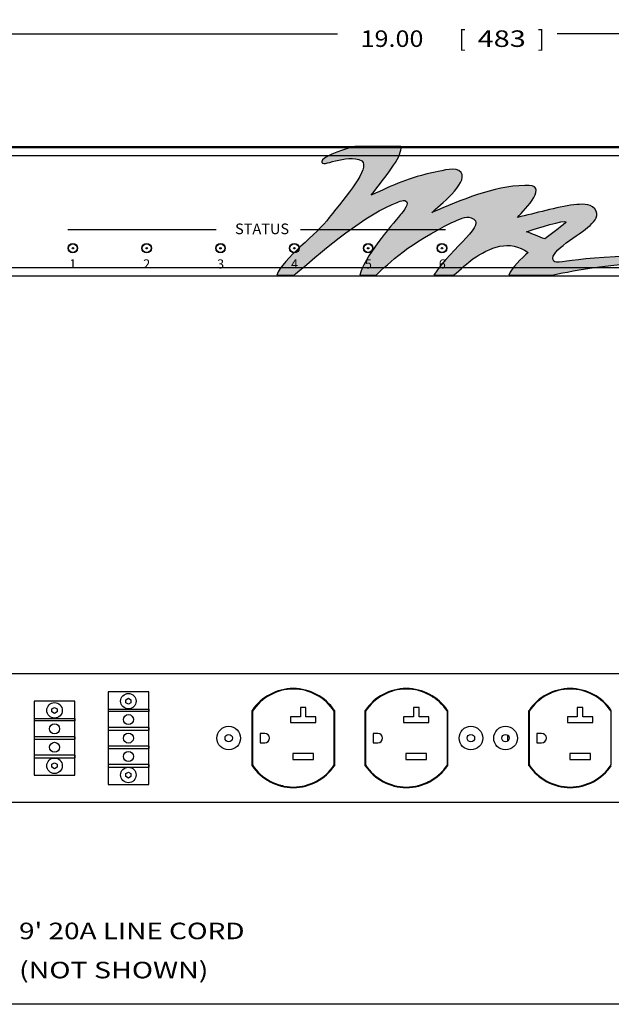
# Model space of a CAD drawing. Units: inches. Extents: x 1 to 53, y 1.6 to 34.2.
# Drawn here: x 10.3 to 18.3, y 1.6 to 14.9 of the extents above; entities that cross this region are included whole.
import ezdxf
from ezdxf.enums import TextEntityAlignment as Align

# ---------------------------------------------------------------- set-up
doc = ezdxf.new("R2010")
doc.units = ezdxf.units.IN
doc.header["$LTSCALE"] = 2.992
doc.header["$MEASUREMENT"] = 0
doc.linetypes.add('DOT', pattern=[0.2, 0.1, -0.1])
doc.layers.get('0').update_dxf_attribs({"linetype": 'CONTINUOUS'})
for name, color, linetype in [('03_ALL_AXES', 7, 'CONTINUOUS'), ('09_ALL_DETAIL_ITEMS', 7, 'CONTINUOUS'), ('SILKSCREEN', 1, 'CONTINUOUS')]:
    doc.layers.add(name, color=color, linetype=linetype)
doc.styles.get("Standard").update_dxf_attribs({"font": 'txt', "width": 0.8})
doc.styles.add('STD', font='swissck.ttf')
doc.dimstyles.new('DIMSTYLE_1', dxfattribs={"dimtxt": 0.224, "dimasz": 0.32, "dimexe": 0.18, "dimexo": 0.0625, "dimgap": 0.09, "dimtad": 0, "dimtih": 1, "dimtoh": 1, "dimzin": 4, "dimdsep": 46, "dimtxsty": 'Standard', "dimblk": '_FILLED', "dimblk1": '_FILLED', "dimblk2": '_FILLED', "dimcen": 0.09, "dimadec": 0, "dimazin": 0, "dimtfac": 1, "dimtofl": 0, "dimtmove": 0, "dimatfit": 3, "dimldrblk": '_FILLED', "dimfxl": 0, "dimtolj": 1, "dimtzin": 4, "dimarcsym": 0})

# ---------------------------------------------------------------- blocks, each defined once
blk = doc.blocks.new('_FILLED')
at = {"color": 0, "linetype": 'ByBlock'}
blk.add_solid([(0, 0), (-1, 0.2), (-1, -0.2)], dxfattribs=at)
blk = doc.blocks.new('*D3')
at = {"color": 7, "linetype": 'Continuous'}
for p, q in [((6.845, 13.411), (6.845, 14.94)), ((25.845, 13.411), (25.845, 14.94)), ((6.845, 14.748), (14.618, 14.748)), ((25.845, 14.748), (17.59, 14.748))]:
    blk.add_line(p, q, dxfattribs=at)
at = {"color": 7, "linetype": 'Continuous', "xscale": 0.32, "yscale": 0.32, "zscale": 0.32, "rotation": 180}
blk.add_blockref('_FILLED', (6.845, 14.748), dxfattribs=at)
at = {"color": 7, "linetype": 'Continuous', "xscale": 0.32, "yscale": 0.32, "zscale": 0.32}
blk.add_blockref('_FILLED', (25.845, 14.748), dxfattribs=at)
at = {"color": 7, "linetype": 'Continuous'}
for s, width, p in [('[', 0.923077, (16.307, 14.571)), (']', 0.923077, (17.375, 14.571)), ('19.00', 1.115385, (15.355, 14.571)), ('483', 1.282051, (16.841, 14.571))]:
    blk.add_text(s, height=0.224, dxfattribs=dict(at, width=width)).set_placement(p, align=Align.CENTER)

msp = doc.modelspace()

# ---------------------------------------------------------------- hatches: boundary and pattern name
at = {"linetype": 'Continuous', "lineweight": 0}
h = msp.add_hatch(color=9, dxfattribs=at)
edge = h.paths.add_edge_path()
edge.add_spline(control_points=[(17.197, 11.784), (16.952, 11.975), (16.671, 11.85), (16.451, 11.698), (16.382, 11.65), (16.283, 11.554), (16.187, 11.479), (16.187, 11.479), (15.921, 11.479), (15.921, 11.479), (16.175, 11.874), (16.671, 12.173), (16.425, 12.257), (16.35, 12.282), (16.265, 12.235), (16.167, 12.19), (15.609, 11.927), (15.305, 11.638), (15.141, 11.479), (15.141, 11.479), (14.921, 11.479), (14.921, 11.479), (14.968, 11.714), (15.336, 12.14), (15.471, 12.299), (15.5, 12.334), (15.615, 12.464), (15.528, 12.489), (15.474, 12.49), (15.417, 12.462), (15.358, 12.435), (14.903, 12.244), (14.333, 11.734), (14.048, 11.497), (14.041, 11.491), (14.035, 11.485), (14.029, 11.479), (14.029, 11.479), (13.793, 11.479), (13.793, 11.479), (13.872, 11.7), (14.352, 12.043), (14.503, 12.258), (14.745, 12.559), (15.059, 12.922), (14.948, 13.029), (14.733, 13.14), (14.392, 12.918), (14.404, 13.019), (14.403, 13.07), (14.619, 13.159), (14.852, 13.224), (14.852, 13.224), (15.473, 13.224), (15.473, 13.224), (15.475, 13.216), (15.476, 13.208), (15.477, 13.2), (15.473, 13.059), (15.277, 12.83), (15.074, 12.561), (15.378, 12.705), (15.583, 12.799), (15.939, 12.874), (16.042, 12.896), (16.223, 12.952), (16.293, 12.871), (16.387, 12.719), (15.992, 12.421), (15.896, 12.327), (16.29, 12.493), (16.722, 12.686), (17.155, 12.695), (17.505, 12.719), (17.16, 12.377), (17.053, 12.262), (17.298, 12.313), (17.581, 12.402), (17.82, 12.431), (17.922, 12.44), (18.026, 12.457), (18.102, 12.377), (18.102, 12.377), (18.102, 12.376), (18.102, 12.376), (18.164, 12.293), (18.107, 12.215), (18.039, 12.153), (17.891, 12.019), (17.49, 11.807), (17.538, 11.685), (17.553, 11.588), (17.896, 11.77), (19.163, 11.735), (19.678, 11.72), (20.003, 11.643), (20.472, 11.532), (19.636, 11.673), (19.236, 11.712), (18.166, 11.593), (17.894, 11.553), (17.693, 11.516), (17.542, 11.482), (17.542, 11.482), (16.937, 11.479), (16.937, 11.479), (16.973, 11.586), (17.115, 11.705), (17.197, 11.784)], knot_values=[0, 0, 0, 0, 1, 1, 1, 2, 2, 2, 3, 3, 3, 4, 4, 4, 5, 5, 5, 6, 6, 6, 7, 7, 7, 8, 8, 8, 9, 9, 9, 10, 10, 10, 11, 11, 11, 12, 12, 12, 13, 13, 13, 14, 14, 14, 15, 15, 15, 16, 16, 16, 17, 17, 17, 18, 18, 18, 19, 19, 19, 20, 20, 20, 21, 21, 21, 22, 22, 22, 23, 23, 23, 24, 24, 24, 25, 25, 25, 26, 26, 26, 27, 27, 27, 28, 28, 28, 29, 29, 29, 30, 30, 30, 31, 31, 31, 32, 32, 32, 33, 33, 33, 34, 34, 34, 35, 35, 35, 36, 36, 36, 36], degree=3, periodic=0)
edge = h.paths.add_edge_path(flags=16)
edge.add_spline(control_points=[(17.178, 12.066), (17.26, 12.036), (17.341, 12.001), (17.423, 11.97), (17.524, 12.041), (17.614, 12.111), (17.71, 12.191), (17.715, 12.201), (17.707, 12.205), (17.689, 12.205), (17.592, 12.205), (17.205, 12.074), (17.178, 12.066)], knot_values=[0, 0, 0, 0, 1, 1, 1, 2, 2, 2, 3, 3, 3, 4, 4, 4, 4], degree=3, periodic=0)
at = {"layer": 'SILKSCREEN'}
h = msp.add_hatch(color=142, dxfattribs=at)
edge = h.paths.add_edge_path()
edge.add_spline(control_points=[(17.931, 11.678), (17.931, 11.678), (17.931, 11.685), (17.931, 11.685), (17.933, 11.684), (17.934, 11.681), (17.934, 11.68), (17.934, 11.679), (17.934, 11.678), (17.932, 11.678), (17.932, 11.678), (17.931, 11.678), (17.931, 11.678), (17.931, 11.678), (17.931, 11.678), (17.931, 11.678)], knot_values=[0, 0, 0, 0, 1, 1, 1, 2, 2, 2, 3, 3, 3, 4, 4, 4, 5, 5, 5, 5], degree=3, periodic=0)

# ---------------------------------------------------------------- linework, layer by layer
at = {"color": 7, "linetype": 'Continuous'}
for p, q in [((24.918, 13.219), (7.772, 13.219)), ((24.918, 13.211), (7.772, 13.211)), ((24.94, 13.095), (7.75, 13.095)), ((24.913, 13.204), (7.777, 13.204)), ((11.976, 11.867), (11.976, 11.876)), ((11.978, 11.879), (11.978, 11.87)), ((12.041, 11.902), (12.041, 11.907)), ((12.071, 11.894), (12.071, 11.888)), ((12.994, 11.896), (12.994, 11.89)), ((13.008, 11.899), (13, 11.899)), ((13, 11.899), (13.008, 11.899)), ((13.024, 11.907), (13.024, 11.902)), ((13.066, 11.898), (13.057, 11.898)), ((13.057, 11.898), (13.066, 11.898)), ((14, 11.893), (13.991, 11.893)), ((14, 11.9), (14, 11.894)), ((14.03, 11.909), (14.03, 11.904)), ((14.06, 11.896), (14.06, 11.902)), ((14.072, 11.893), (14.064, 11.893)), ((15, 11.893), (14.991, 11.893)), ((15.072, 11.893), (15.064, 11.893)), ((16, 11.893), (15.991, 11.893)), ((16.072, 11.893), (16.064, 11.893)), ((24.906, 11.578), (7.784, 11.578)), ((7.772, 11.469), (24.918, 11.469)), ((7.336, 6.082), (24.482, 6.082)), ((11.508, 5.834), (11.508, 4.58)), ((12.059, 5.834), (11.508, 5.834)), ((11.749, 5.727), (11.784, 5.747)), ((11.784, 5.747), (11.819, 5.727)), ((12.059, 4.58), (12.059, 5.834)), ((13.684, 5.787), (13.697, 5.787)), ((13.745, 5.816), (13.755, 5.816)), ((14.291, 5.816), (14.281, 5.816)), ((15.287, 5.816), (15.277, 5.816)), ((15.726, 5.844), (15.726, 5.853)), ((15.877, 5.783), (15.889, 5.783)), ((15.891, 5.781), (15.88, 5.781)), ((15.895, 5.778), (15.884, 5.778)), ((15.901, 5.767), (15.909, 5.768)), ((15.909, 5.768), (15.911, 5.768)), ((17.434, 5.787), (17.447, 5.787)), ((17.495, 5.816), (17.505, 5.816)), ((18.041, 5.816), (18.031, 5.816)), ((10.508, 5.709), (10.508, 4.705)), ((11.059, 5.709), (10.508, 5.709)), ((10.749, 5.602), (10.784, 5.622)), ((10.784, 5.622), (10.819, 5.602)), ((11.059, 4.705), (11.059, 5.709)), ((11.749, 5.686), (11.749, 5.727)), ((11.784, 5.666), (11.749, 5.686)), ((11.819, 5.686), (11.784, 5.666)), ((11.819, 5.727), (11.819, 5.686)), ((14.114, 5.622), (14.114, 5.497)), ((14.189, 5.622), (14.114, 5.622)), ((14.189, 5.497), (14.189, 5.622)), ((15.646, 5.622), (15.646, 5.497)), ((15.721, 5.622), (15.646, 5.622)), ((15.721, 5.497), (15.721, 5.622)), ((15.957, 5.735), (15.95, 5.735)), ((15.973, 5.724), (15.965, 5.723)), ((15.977, 5.721), (15.968, 5.72)), ((15.983, 5.713), (15.986, 5.715)), ((16.003, 5.697), (15.984, 5.709)), ((16.003, 5.697), (16.004, 5.697)), ((16.004, 5.694), (16.003, 5.694)), ((16.004, 5.694), (16.004, 5.697)), ((16.054, 5.636), (16.06, 5.636)), ((17.251, 5.619), (17.244, 5.619)), ((17.939, 5.622), (17.864, 5.622)), ((17.864, 5.622), (17.864, 5.497)), ((17.939, 5.497), (17.939, 5.622)), ((10.749, 5.561), (10.749, 5.602)), ((10.784, 5.541), (10.749, 5.561)), ((10.819, 5.561), (10.784, 5.541)), ((10.819, 5.602), (10.819, 5.561)), ((13.463, 5.57), (13.463, 4.843)), ((14.114, 5.497), (13.98, 5.497)), ((14.323, 5.497), (14.189, 5.497)), ((14.573, 4.843), (14.573, 5.57)), ((14.995, 5.57), (14.995, 4.843)), ((15.646, 5.497), (15.512, 5.497)), ((15.855, 5.497), (15.721, 5.497)), ((16.105, 4.843), (16.105, 5.57)), ((17.213, 5.57), (17.213, 4.843)), ((17.864, 5.497), (17.73, 5.497)), ((18.073, 5.497), (17.939, 5.497)), ((18.323, 4.843), (18.323, 5.57)), ((16.919, 5.249), (16.919, 5.164)), ((10.749, 4.852), (10.784, 4.872)), ((10.749, 4.811), (10.749, 4.852)), ((10.784, 4.791), (10.749, 4.811)), ((10.784, 4.872), (10.819, 4.852)), ((10.819, 4.811), (10.784, 4.791)), ((10.819, 4.852), (10.819, 4.811)), ((10.508, 4.705), (11.059, 4.705)), ((11.749, 4.727), (11.784, 4.747)), ((11.749, 4.686), (11.749, 4.727)), ((11.784, 4.666), (11.749, 4.686)), ((11.784, 4.747), (11.819, 4.727)), ((11.819, 4.686), (11.784, 4.666)), ((11.819, 4.727), (11.819, 4.686)), ((13.593, 4.691), (13.602, 4.691)), ((15.94, 4.666), (15.94, 4.672)), ((15.966, 4.691), (15.975, 4.691)), ((15.996, 4.705), (15.982, 4.705)), ((17.283, 4.754), (17.278, 4.754)), ((17.343, 4.691), (17.352, 4.691)), ((11.508, 4.58), (12.059, 4.58)), ((13.851, 4.567), (13.832, 4.564)), ((13.84, 4.57), (13.84, 4.561)), ((13.844, 4.559), (13.881, 4.559)), ((14.291, 4.598), (14.281, 4.598)), ((15.287, 4.598), (15.277, 4.598)), ((15.318, 4.586), (15.318, 4.582)), ((15.334, 4.579), (15.324, 4.579)), ((15.775, 4.579), (15.766, 4.579)), ((15.897, 4.644), (15.908, 4.644)), ((15.908, 4.651), (15.908, 4.644)), ((18.041, 4.598), (18.031, 4.598)), ((24.482, 4.332), (7.336, 4.332)), ((52.8, 1.6), (0.96, 1.6))]:
    msp.add_line(p, q, dxfattribs=at)
at = {"color": 1, "linetype": 'Continuous'}
for p, q in [((17.335, 4.707), (17.32, 4.707)), ((14.136, 4.554), (14.167, 4.553)), ((15.863, 4.613), (15.842, 4.613)), ((17.427, 4.632), (17.438, 4.632)), ((17.449, 4.616), (17.469, 4.616))]:
    msp.add_line(p, q, dxfattribs=at)
at = {"color": 7, "linetype": 'DOT'}
msp.add_line((17.388, 4.665), (17.379, 4.665), dxfattribs=at)
at = {"color": 7, "linetype": 'Continuous'}
for centre, radius in [((11.032, 11.844), 0.06), ((12.032, 11.844), 0.06), ((13.032, 11.844), 0.06), ((14.032, 11.844), 0.06), ((15.032, 11.844), 0.06), ((16.032, 11.844), 0.06), ((11.032, 11.844), 0.01), ((12.032, 11.844), 0.01), ((13.032, 11.844), 0.01), ((14.032, 11.844), 0.01), ((15.032, 11.844), 0.01), ((16.032, 11.844), 0.01), ((13.143, 5.207), 0.05), ((16.424, 5.207), 0.05), ((16.893, 5.207), 0.05)]:
    msp.add_circle(centre, radius, dxfattribs=at)
for centre, radius, start, end in [((14.018, 5.207), 0.663, 33.2304, 146.7696), ((15.55, 5.207), 0.663, 33.2304, 146.7696), ((16.485, 5.897), 0.936, 181.1711, 181.6581), ((14.632, 5.897), 0.925, 358.3105, 358.7899), ((17.768, 5.207), 0.663, 33.2304, 146.7696), ((13.693, 5.816), 0.125, 10.1591, 12.5575), ((15.808, 6.086), 0.303, 281.4859, 283.3782), ((15.775, 7.96), 2.227, 274.3552, 274.5282), ((17.443, 5.816), 0.125, 10.1591, 12.5575), ((13.631, 5.682), 0.121, 197.8867, 200.2623), ((14.018, 5.207), 0.663, 213.2304, 326.7696), ((15.55, 5.207), 0.663, 213.2304, 326.7696), ((17.768, 5.207), 0.663, 213.2304, 326.7696), ((15.93, 3.354), 1.354, 87.1485, 87.7323), ((17.064, 2.718), 2.009, 82.3501, 82.8309), ((13.842, 5.842), 1.283, 270.0018, 271.5941), ((17.268, 4.897), 0.345, 303.9873, 305.5153), ((19.308, 10.3), 5.885, 256.7224, 256.8383)]:
    msp.add_arc(centre, radius, start, end, dxfattribs=at)
at = {"color": 1, "linetype": 'Continuous'}
for centre, radius, start, end in [((16.674, 7.119), 2.383, 255.5712, 255.7531), ((15.919, 1.644), 3.064, 88.5171, 88.7856), ((13.845, -3.042), 7.602, 89.7287, 89.9988), ((15.056, 5.644), 1.145, 287.7394, 288.4837), ((16.104, 5.729), 1.234, 250.9051, 251.737)]:
    msp.add_arc(centre, radius, start, end, dxfattribs=at)
at = {"color": 7, "linetype": 'Continuous'}
for points, start_tangent, end_tangent in [([(15.978, 5.711), (15.982, 5.712), (15.983, 5.713)], (0.992144, 0.125099), (0.867051, 0.49822)), ([(16.004, 5.697), (16.004, 5.697), (16, 5.695), (15.996, 5.695)], (0.443576, -0.896237), (-0.991161, -0.132664))]:
    msp.add_spline(points, degree=3, dxfattribs=dict(at, start_tangent=start_tangent, end_tangent=end_tangent))
at = {"layer": '03_ALL_AXES', "color": 7, "linetype": 'Continuous'}
for p, q in [((10.97, 11.828), (10.974, 11.828)), ((11.089, 11.828), (11.093, 11.828)), ((11.97, 11.828), (11.974, 11.828)), ((12.089, 11.828), (12.093, 11.828)), ((12.97, 11.828), (12.974, 11.828)), ((13.089, 11.828), (13.093, 11.828)), ((13.97, 11.828), (13.974, 11.828)), ((14.089, 11.828), (14.093, 11.828)), ((14.97, 11.828), (14.974, 11.828)), ((15.089, 11.828), (15.093, 11.828)), ((15.97, 11.828), (15.974, 11.828)), ((16.089, 11.828), (16.093, 11.828)), ((15.984, 5.713), (15.984, 5.709)), ((10.509, 5.473), (10.509, 5.44)), ((10.509, 5.473), (11.059, 5.473)), ((11.059, 5.473), (11.059, 5.44)), ((11.509, 5.598), (11.509, 5.565)), ((11.509, 5.598), (12.059, 5.598)), ((12.059, 5.565), (11.509, 5.565)), ((12.059, 5.598), (12.059, 5.565)), ((13.46, 4.832), (13.46, 5.581)), ((13.98, 5.497), (13.98, 5.417)), ((14.323, 5.417), (14.323, 5.497)), ((14.575, 5.581), (14.575, 4.832)), ((14.992, 4.832), (14.992, 5.581)), ((15.512, 5.497), (15.512, 5.417)), ((15.855, 5.417), (15.855, 5.497)), ((16.107, 5.581), (16.107, 4.832)), ((17.21, 4.832), (17.21, 5.581)), ((17.73, 5.497), (17.73, 5.417)), ((18.073, 5.417), (18.073, 5.497)), ((11.059, 5.44), (10.509, 5.44)), ((11.509, 5.349), (11.509, 5.315)), ((12.059, 5.349), (11.509, 5.349)), ((12.059, 5.349), (12.059, 5.315)), ((13.98, 5.417), (14.323, 5.417)), ((15.512, 5.417), (15.855, 5.417)), ((17.73, 5.417), (18.073, 5.417)), ((10.509, 5.224), (10.509, 5.19)), ((11.059, 5.224), (10.509, 5.224)), ((11.059, 5.224), (11.059, 5.19)), ((11.509, 5.315), (12.059, 5.315)), ((13.568, 5.271), (13.568, 5.143)), ((13.632, 5.271), (13.568, 5.271)), ((15.1, 5.271), (15.1, 5.143)), ((15.164, 5.271), (15.1, 5.271)), ((17.382, 5.271), (17.318, 5.271)), ((17.318, 5.271), (17.318, 5.143)), ((10.509, 5.19), (11.059, 5.19)), ((11.509, 5.099), (11.509, 5.065)), ((12.059, 5.099), (11.509, 5.099)), ((12.059, 5.099), (12.059, 5.065)), ((13.568, 5.143), (13.632, 5.143)), ((15.1, 5.143), (15.164, 5.143)), ((17.318, 5.143), (17.382, 5.143)), ((10.509, 4.974), (10.509, 4.94)), ((11.059, 4.974), (10.509, 4.974)), ((10.509, 4.94), (11.059, 4.94)), ((11.059, 4.974), (11.059, 4.94)), ((11.509, 5.065), (12.059, 5.065)), ((14.012, 4.997), (14.012, 4.917)), ((14.292, 4.997), (14.012, 4.997)), ((14.292, 4.917), (14.292, 4.997)), ((15.544, 4.997), (15.544, 4.917)), ((15.824, 4.997), (15.544, 4.997)), ((15.824, 4.917), (15.824, 4.997)), ((18.042, 4.997), (17.762, 4.997)), ((17.762, 4.997), (17.762, 4.917)), ((18.042, 4.917), (18.042, 4.997)), ((11.509, 4.849), (11.509, 4.815)), ((12.059, 4.849), (11.509, 4.849)), ((11.509, 4.815), (12.059, 4.815)), ((12.059, 4.849), (12.059, 4.815)), ((14.012, 4.917), (14.292, 4.917)), ((15.544, 4.917), (15.824, 4.917)), ((17.762, 4.917), (18.042, 4.917))]:
    msp.add_line(p, q, dxfattribs=at)
for centre, radius in [((11.032, 11.844), 0.065), ((12.032, 11.844), 0.065), ((13.032, 11.844), 0.065), ((14.032, 11.844), 0.065), ((15.032, 11.844), 0.065), ((16.032, 11.844), 0.065), ((11.784, 5.707), 0.105), ((10.784, 5.582), 0.105), ((11.784, 5.457), 0.068), ((10.784, 5.332), 0.068), ((13.143, 5.207), 0.16), ((16.424, 5.207), 0.16), ((16.893, 5.207), 0.16), ((11.784, 5.207), 0.068), ((10.784, 5.082), 0.068), ((10.784, 4.832), 0.105), ((11.784, 4.957), 0.068), ((11.784, 4.707), 0.105)]:
    msp.add_circle(centre, radius, dxfattribs=at)
for centre, radius, start, end in [((13.14, 11.931), 0.08, 222.8362, 232.9292), ((14.018, 5.207), 0.671, 33.8775, 146.1225), ((15.55, 5.207), 0.671, 33.8775, 146.1225), ((17.454, 5.895), 1.909, 180.5404, 180.7741), ((13.653, 5.895), 1.907, 359.2123, 359.4398), ((17.768, 5.207), 0.671, 33.8775, 146.1225), ((16.742, 5.885), 1.433, 182.2743, 182.4693), ((13.632, 5.207), 0.064, 270, 90), ((15.164, 5.207), 0.064, 270, 90), ((17.382, 5.207), 0.064, 270, 90), ((14.018, 5.207), 0.671, 213.8775, 326.1225), ((15.55, 5.207), 0.671, 213.8775, 326.1225), ((17.768, 5.207), 0.671, 213.8775, 326.1225), ((16.062, 4.816), 0.147, 233.143, 235.8798), ((16.062, 4.816), 0.0925, 239.5831, 243.8915)]:
    msp.add_arc(centre, radius, start, end, dxfattribs=at)
at = {"layer": 'SILKSCREEN', "color": 7}
for p, q in [((10.966, 12.097), (12.972, 12.098)), ((14.115, 12.098), (16.081, 12.098))]:
    msp.add_line(p, q, dxfattribs=at)
for points, knots in [([(17.197, 11.784), (16.952, 11.975), (16.671, 11.85), (16.451, 11.698), (16.382, 11.65), (16.283, 11.554), (16.187, 11.479), (16.187, 11.479), (15.921, 11.479), (15.921, 11.479), (16.175, 11.874), (16.671, 12.173), (16.425, 12.257), (16.35, 12.282), (16.265, 12.235), (16.167, 12.19), (15.609, 11.927), (15.305, 11.638), (15.141, 11.479), (15.141, 11.479), (14.921, 11.479), (14.921, 11.479), (14.968, 11.714), (15.336, 12.14), (15.471, 12.299), (15.5, 12.334), (15.615, 12.464), (15.528, 12.489), (15.474, 12.49), (15.417, 12.462), (15.358, 12.435), (14.903, 12.244), (14.333, 11.734), (14.048, 11.497), (14.041, 11.491), (14.035, 11.485), (14.029, 11.479), (14.029, 11.479), (13.793, 11.479), (13.793, 11.479), (13.872, 11.7), (14.352, 12.043), (14.503, 12.258), (14.745, 12.559), (15.059, 12.922), (14.948, 13.029), (14.733, 13.14), (14.392, 12.918), (14.404, 13.019), (14.403, 13.07), (14.619, 13.159), (14.852, 13.224), (14.852, 13.224), (15.473, 13.224), (15.473, 13.224), (15.475, 13.216), (15.476, 13.208), (15.477, 13.2), (15.473, 13.059), (15.277, 12.83), (15.074, 12.561), (15.378, 12.705), (15.583, 12.799), (15.939, 12.874), (16.042, 12.896), (16.223, 12.952), (16.293, 12.871), (16.387, 12.719), (15.992, 12.421), (15.896, 12.327), (16.29, 12.493), (16.722, 12.686), (17.155, 12.695), (17.505, 12.719), (17.16, 12.377), (17.053, 12.262), (17.298, 12.313), (17.581, 12.402), (17.82, 12.431), (17.922, 12.44), (18.026, 12.457), (18.102, 12.377), (18.102, 12.377), (18.102, 12.376), (18.102, 12.376), (18.164, 12.293), (18.107, 12.215), (18.039, 12.153), (17.891, 12.019), (17.49, 11.807), (17.538, 11.685), (17.553, 11.588), (17.896, 11.77), (19.163, 11.735), (19.678, 11.72), (20.003, 11.643), (20.472, 11.532), (19.636, 11.673), (19.236, 11.712), (18.166, 11.593), (17.894, 11.553), (17.693, 11.516), (17.542, 11.482), (17.542, 11.482), (16.937, 11.479), (16.937, 11.479), (16.973, 11.586), (17.115, 11.705), (17.197, 11.784)], [0, 0, 0, 0, 1, 1, 1, 2, 2, 2, 3, 3, 3, 4, 4, 4, 5, 5, 5, 6, 6, 6, 7, 7, 7, 8, 8, 8, 9, 9, 9, 10, 10, 10, 11, 11, 11, 12, 12, 12, 13, 13, 13, 14, 14, 14, 15, 15, 15, 16, 16, 16, 17, 17, 17, 18, 18, 18, 19, 19, 19, 20, 20, 20, 21, 21, 21, 22, 22, 22, 23, 23, 23, 24, 24, 24, 25, 25, 25, 26, 26, 26, 27, 27, 27, 28, 28, 28, 29, 29, 29, 30, 30, 30, 31, 31, 31, 32, 32, 32, 33, 33, 33, 34, 34, 34, 35, 35, 35, 36, 36, 36, 36]), ([(17.178, 12.066), (17.26, 12.036), (17.341, 12.001), (17.423, 11.97), (17.524, 12.041), (17.614, 12.111), (17.71, 12.191), (17.715, 12.201), (17.707, 12.205), (17.689, 12.205), (17.592, 12.205), (17.205, 12.074), (17.178, 12.066)], [0, 0, 0, 0, 1, 1, 1, 2, 2, 2, 3, 3, 3, 4, 4, 4, 4])]:
    msp.add_open_spline(points, degree=3, knots=knots, dxfattribs=at)

# ---------------------------------------------------------------- texts
at = {"color": 7, "linetype": 'Continuous', "lineweight": 0, "style": 'STD'}
for s, height, p in [('STATUS', 0.1443, (13.229, 12.034)), ('1', 0.124, (10.984, 11.569)), ('2', 0.124, (11.985, 11.569)), ('3', 0.124, (12.986, 11.569)), ('4', 0.124, (13.987, 11.569)), ('5', 0.124, (14.988, 11.569)), ('6', 0.124, (15.989, 11.569))]:
    msp.add_text(s, height=height, dxfattribs=at).set_placement(p)
at = {"layer": '09_ALL_DETAIL_ITEMS', "color": 7, "linetype": 'Continuous'}
for s, width, p in [("9' 20A LINE CORD", 1.237981, (10.303, 2.482)), ('(NOT SHOWN)', 1.265734, (10.303, 1.952))]:
    msp.add_text(s, height=0.224, dxfattribs=dict(at, width=width)).set_placement(p)

# ---------------------------------------------------------------- dimensions: what is measured, and where the dimension line sits
at = {"color": 7, "linetype": 'Continuous'}
dim = msp.add_linear_dim(base=(6.845, 14.748), p1=(25.845, 13.411), p2=(6.845, 13.411), angle=180, dimstyle='DIMSTYLE_1', dxfattribs=at)
dim.commit()
dim.dimension.update_dxf_attribs({"geometry": '*D3', "text_midpoint": (15.74, 14.683), "dimtype": 160})

doc.saveas('drawing.dxf')
